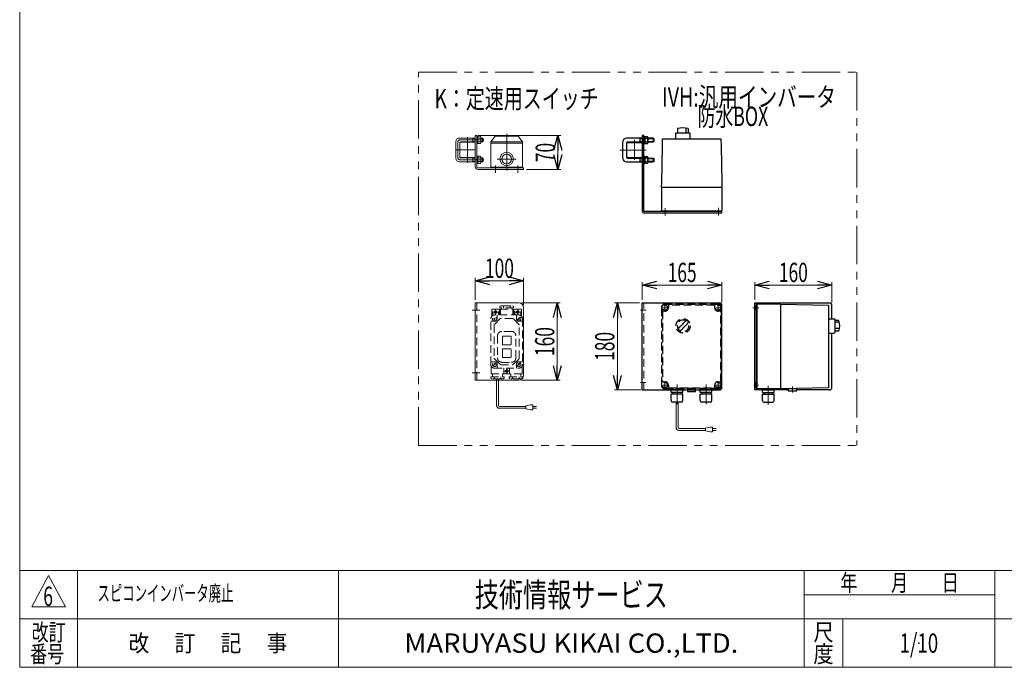
# Model space of a CAD drawing. Units: millimetres. Extents: x -1970 to 1970, y -1352 to 1351.
# Drawn here: x -1970 to 69, y -1329 to 11 of the extents above; entities that cross this region are included whole.
import ezdxf
from ezdxf.enums import TextEntityAlignment as Align

# ---------------------------------------------------------------- set-up
doc = ezdxf.new("R2010")
doc.units = ezdxf.units.MM
doc.header["$LTSCALE"] = 2.5
doc.header["$PDSIZE"] = 1
for name, pattern in [('CENTERX2', [101.6, 63.5, -12.7, 12.7, -12.7]), ('DASHED2', [9.525, 6.35, -3.175]), ('PHANTOM', [63.5, 31.75, -6.35, 6.35, -6.35, 6.35, -6.35])]:
    doc.linetypes.add(name, pattern=pattern)
for name, color, linetype in [('2', 7, 'Continuous'), ('3', 7, 'Continuous'), ('4', 7, 'Continuous'), ('L-4', 7, 'Continuous'), ('Layer0096', 7, 'Continuous'), ('Layer0097', 7, 'Continuous'), ('Layer0098', 7, 'Continuous'), ('Layer0099', 7, 'Continuous'), ('ZUWAKU', 7, 'Continuous')]:
    doc.layers.add(name, color=color, linetype=linetype)
doc.styles.add('dcStyle0', font='ＭＳ Ｐゴシック', dxfattribs={"width": 1.5})
doc.styles.add('dcStyle1', font='txt.shx', dxfattribs={"width": 1.2, "bigfont": 'bigfont'})
doc.dimstyles.new('dc_Rotated', dxfattribs={"dimtxt": 40, "dimasz": 30.000019, "dimexe": 10, "dimexo": 10, "dimgap": 10, "dimtad": 3, "dimdsep": 46, "dimtxsty": 'dcStyle0', "dimblk1": 'OPEN30', "dimblk2": 'OPEN30', "dimsah": 1, "dimcen": 0.09, "dimclrd": 2, "dimclre": 2, "dimclrt": 2, "dimadec": 0, "dimazin": 2, "dimtfac": 1, "dimtdec": 4, "dimtmove": 0, "dimatfit": 3, "dimfxl": 1, "dimarcsym": 1})

# ---------------------------------------------------------------- blocks, each defined once
blk = doc.blocks.new('DC_GROUP_W_FFBC3_S_120_6_50')
at = {"color": 2, "style": 'dcStyle1', "width": 0.617647}
blk.add_text('6', height=40, dxfattribs=at).set_placement((-1921.1, -1201.7), (-1901.1, -1201.7), align=Align.FIT)
blk = doc.blocks.new('DC_GROUP_W_FFBC3_S_120_6_51')
at = {"color": 2, "style": 'dcStyle1', "width": 0.947692}
blk.add_text('スピコンインバータ廃止', height=32, dxfattribs=at).set_placement((-1808.8, -1191.4), (-1527.2, -1191.4), align=Align.FIT)
blk = doc.blocks.new('DC_GROUP_W_FFBC3_S_120_6_52')
at = {"color": 140, "linetype": 'PHANTOM', "lineweight": 13}
for p, q in [((-1144, -869.6), (-1144, -97.5)), ((-1144, -97.5), (-235.8, -97.5))]:
    blk.add_line(p, q, dxfattribs=at)
blk = doc.blocks.new('DC_GROUP_W_FFBC3_S_120_6_53')
at = {"color": 3, "linetype": 'CENTERX2', "lineweight": 13}
for p, q in [((-1030.3, -237.5), (-1026.3, -237.5)), ((-1030.9, -278.5), (-1028.2, -278.5))]:
    blk.add_line(p, q, dxfattribs=at)
at = {"color": 3, "linetype": 'Continuous', "lineweight": 13}
for p, q in [((-1023.3, -228.5), (-1026.3, -228.5)), ((-1026.3, -228.5), (-1026.3, -293.5)), ((-1023.3, -293.5), (-1023.3, -228.5)), ((-926.3, -295.5), (-1021.3, -295.5)), ((-926.3, -298.5), (-1021.3, -298.5)), ((-926.3, -295.5), (-926.3, -298.5))]:
    blk.add_line(p, q, dxfattribs=at)
for radius in [5, 2]:
    blk.add_arc((-1021.3, -293.5), radius, 180, 270, dxfattribs=at)
blk = doc.blocks.new('DC_GROUP_W_FFBC3_S_120_6_54')
at = {"color": 3, "linetype": 'CENTERX2', "lineweight": 13}
for p, q in [((-1032.6, -589.7), (-1016.6, -589.7)), ((-1032.6, -719.7), (-1016.6, -719.7))]:
    blk.add_line(p, q, dxfattribs=at)
at = {"color": 3, "linetype": 'Continuous', "lineweight": 13}
for p, q in [((-1026.3, -574.7), (-1026.3, -734.7)), ((-936.3, -574.7), (-1026.3, -574.7)), ((-926.3, -584.7), (-926.3, -724.7)), ((-1026.3, -734.7), (-936.3, -734.7))]:
    blk.add_line(p, q, dxfattribs=at)
at = {"color": 4, "linetype": 'DASHED2', "lineweight": 13}
blk.add_line((-1023.3, -574.7), (-1023.3, -734.7), dxfattribs=at)
at = {"color": 3, "linetype": 'Continuous', "lineweight": 13}
for centre, start, end in [((-936.3, -584.7), 0, 90), ((-936.3, -724.7), 270, 0)]:
    blk.add_arc(centre, 10, start, end, dxfattribs=at)
blk = doc.blocks.new('DC_GROUP_W_FFBC3_S_120_6_61')
at = {"color": 2, "style": 'dcStyle0', "width": 0.782467}
blk.add_text('K：定速用スイッチ', height=40, dxfattribs=at).set_placement((-1110.7, -172), (-770.7, -172), align=Align.FIT)
blk = doc.blocks.new('DC_GROUP_W_FFBC3_S_120_6_69')
at = {"color": 2, "style": 'dcStyle0'}
for s, width, p, p2 in [('IVH:汎用インバータ', 0.760557, (-639.5, -168.6), (-279.5, -168.6)), ('\u3000\u3000防水BOX', 0.716904, (-639.5, -208.6), (-419.5, -208.6))]:
    blk.add_text(s, height=40, dxfattribs=dict(at, width=width)).set_placement(p, p2, align=Align.FIT)
blk = doc.blocks.new('_Open30')
at = {"color": 0, "linetype": 'ByBlock', "lineweight": -2}
for p, q in [((-1, 0.267949), (0, 0)), ((0, 0), (-1, -0.267949)), ((0, 0), (-1, 0))]:
    blk.add_line(p, q, dxfattribs=at)
blk = doc.blocks.new('*D88')
at = {"color": 2, "linetype": 'Continuous', "lineweight": 13}
for p, q in [((-1020.3, -228.5), (-849.3, -228.5)), ((-855.3, -298.5), (-855.3, -228.5)), ((-920.3, -298.5), (-849.3, -298.5))]:
    blk.add_line(p, q, dxfattribs=at)
at = {"color": 2, "xscale": 30.00002807615286, "yscale": 29.99989368223643}
for p, rotation in [((-855.3, -228.5), 90), ((-855.3, -298.5), 270)]:
    blk.add_blockref('_Open30', p, dxfattribs=dict(at, rotation=rotation))
at = {"color": 2, "style": 'dcStyle0', "width": 0.6875}
blk.add_text('70', height=40, rotation=90, dxfattribs=at).set_placement((-861.3, -283.5), (-861.3, -243.5), align=Align.FIT)
blk = doc.blocks.new('*D89')
at = {"color": 2, "linetype": 'Continuous', "lineweight": 13}
for p, q in [((-1026.3, -568.7), (-1026.3, -523)), ((-1026.3, -529), (-926.3, -529)), ((-926.3, -578.7), (-926.3, -523))]:
    blk.add_line(p, q, dxfattribs=at)
at = {"color": 2, "xscale": 30.00002807615286, "yscale": 29.99989368223643}
for p, rotation in [((-1026.3, -529), 180), ((-926.3, -529), 360)]:
    blk.add_blockref('_Open30', p, dxfattribs=dict(at, rotation=rotation))
at = {"color": 2, "style": 'dcStyle0', "width": 0.6875}
blk.add_text('100', height=40, dxfattribs=at).set_placement((-1006.3, -523), (-946.3, -523), align=Align.FIT)
blk = doc.blocks.new('*D90')
at = {"color": 2, "linetype": 'Continuous', "lineweight": 13}
for p, q in [((-930.3, -574.7), (-850.5, -574.7)), ((-856.5, -734.7), (-856.5, -574.7)), ((-930.3, -734.7), (-850.5, -734.7))]:
    blk.add_line(p, q, dxfattribs=at)
at = {"color": 2, "xscale": 30.00002807615286, "yscale": 29.99989368223643}
for p, rotation in [((-856.5, -574.7), 90), ((-856.5, -734.7), 270)]:
    blk.add_blockref('_Open30', p, dxfattribs=dict(at, rotation=rotation))
at = {"color": 2, "style": 'dcStyle0', "width": 0.6875}
blk.add_text('160', height=40, rotation=90, dxfattribs=at).set_placement((-862.5, -684.7), (-862.5, -624.7), align=Align.FIT)
blk = doc.blocks.new('*D91')
at = {"color": 2, "linetype": 'Continuous', "lineweight": 13}
for p, q in [((-680.4, -568.7), (-680.4, -531.7)), ((-680.4, -537.7), (-515.4, -537.7)), ((-515.4, -573.7), (-515.4, -531.7))]:
    blk.add_line(p, q, dxfattribs=at)
at = {"color": 2, "xscale": 30.00002807615286, "yscale": 29.99989368223643}
for p, rotation in [((-680.4, -537.7), 180), ((-515.4, -537.7), 360)]:
    blk.add_blockref('_Open30', p, dxfattribs=dict(at, rotation=rotation))
at = {"color": 2, "style": 'dcStyle0', "width": 0.6875}
blk.add_text('165', height=40, dxfattribs=at).set_placement((-627.9, -531.7), (-567.9, -531.7), align=Align.FIT)
blk = doc.blocks.new('*D92')
at = {"color": 2, "linetype": 'Continuous', "lineweight": 13}
for p, q in [((-686.4, -574.7), (-738.1, -574.7)), ((-732.1, -754.7), (-732.1, -574.7)), ((-683.4, -754.7), (-738.1, -754.7))]:
    blk.add_line(p, q, dxfattribs=at)
at = {"color": 2, "xscale": 30.00002807615286, "yscale": 29.99989368223643}
for p, rotation in [((-732.1, -574.7), 90), ((-732.1, -754.7), 270)]:
    blk.add_blockref('_Open30', p, dxfattribs=dict(at, rotation=rotation))
at = {"color": 2, "style": 'dcStyle0', "width": 0.6875}
blk.add_text('180', height=40, rotation=90, dxfattribs=at).set_placement((-738.1, -694.7), (-738.1, -634.7), align=Align.FIT)
blk = doc.blocks.new('*D93')
at = {"color": 2, "linetype": 'Continuous', "lineweight": 13}
for p, q in [((-447.5, -568.7), (-447.5, -531.7)), ((-447.5, -537.7), (-287.5, -537.7)), ((-287.5, -573.7), (-287.5, -531.7))]:
    blk.add_line(p, q, dxfattribs=at)
at = {"color": 2, "xscale": 30.00002807615286, "yscale": 29.99989368223643}
for p, rotation in [((-447.5, -537.7), 180), ((-287.5, -537.7), 360)]:
    blk.add_blockref('_Open30', p, dxfattribs=dict(at, rotation=rotation))
at = {"color": 2, "style": 'dcStyle0', "width": 0.6875}
blk.add_text('160', height=40, dxfattribs=at).set_placement((-397.5, -531.7), (-337.5, -531.7), align=Align.FIT)
blk = doc.blocks.new('DC_GROUP_W_FFBC3_S_120_6_1')
at = {"layer": 'ZUWAKU', "color": 7, "linetype": 'Continuous', "lineweight": 13}
for p, q in [((-1970, 1351.3), (-1970, -1328.7)), ((-1970, -1328.7), (1970, -1328.7))]:
    blk.add_line(p, q, dxfattribs=at)
at = {"layer": 'ZUWAKU', "color": 4, "linetype": 'Continuous', "lineweight": 13}
for p, q in [((1970, -1128.7), (-1970, -1128.7)), ((-1850, -1128.7), (-1850, -1328.7)), ((-1310, -1128.7), (-1310, -1328.7)), ((-345, -1328.7), (-345, -1128.7)), ((50, -1328.7), (50, -1128.7)), ((-345, -1178.7), (50, -1178.7)), ((-1970, -1228.7), (1970, -1228.7)), ((-265, -1228.7), (-265, -1328.7))]:
    blk.add_line(p, q, dxfattribs=at)
at = {"layer": 'ZUWAKU', "color": 3, "linetype": 'Continuous', "lineweight": 13}
for p, q in [((-1910, -1138.7), (-1945, -1203.7)), ((-1875, -1203.7), (-1910, -1138.7)), ((-1945, -1203.7), (-1875, -1203.7))]:
    blk.add_line(p, q, dxfattribs=at)
at = {"layer": 'ZUWAKU', "color": 2, "style": 'dcStyle1'}
for s, width, p, p2 in [('年\u3000\u3000月\u3000\u3000日', 1.195122, (-270, -1171.2), (-25, -1171.2)), ('改訂', 1.272727, (-1945, -1273.7), (-1875, -1273.7)), ('尺', 1.68, (-326, -1273.7), (-284, -1273.7)), ('改\u3000 訂\u3000 記\u3000 事', 1.06129, (-1744.5, -1296.2), (-1415.5, -1296.2)), ('番号', 1.272727, (-1948.2, -1318.7), (-1878.2, -1318.7)), ('度', 1.68, (-326, -1318.7), (-284, -1318.7))]:
    blk.add_text(s, height=35, dxfattribs=dict(at, width=width)).set_placement(p, p2, align=Align.FIT)
at = {"layer": 'ZUWAKU', "color": 7, "style": 'dcStyle1'}
for s, height, width, p, p2 in [('技術情報サービス', 50, 1.191489, (-1027.5, -1203.7), (-627.5, -1203.7)), ('MARUYASU KIKAI CO.,LTD.', 40, 0.899028, (-1173.4, -1298.7), (-481.6, -1298.7))]:
    blk.add_text(s, height=height, dxfattribs=dict(at, width=width)).set_placement(p, p2, align=Align.FIT)
blk = doc.blocks.new('DC_GROUP_W_FFBC3_S_120_6_2')
at = {"layer": 'ZUWAKU', "color": 2, "linetype": 'Continuous'}
blk.add_point((-107.5, -1278.7), dxfattribs=at)
blk = doc.blocks.new('DC_GROUP_W_FFBC3_S_120_6_55')
at = {"layer": '2', "color": 3, "linetype": 'Continuous', "lineweight": 13}
for p, q in [((-994.3, -241.4), (-985.3, -229.4)), ((-994.3, -241.4), (-928.3, -241.4)), ((-994.3, -293.5), (-994.3, -241.4)), ((-994.3, -244.4), (-928.3, -244.4)), ((-937.3, -229.4), (-985.3, -229.4)), ((-928.3, -241.4), (-937.3, -229.4)), ((-928.3, -293.5), (-928.3, -241.4)), ((-994.3, -293.5), (-928.3, -293.5)), ((-989.3, -295.5), (-989.3, -293.5)), ((-933.3, -295.5), (-989.3, -295.5)), ((-933.3, -293.5), (-933.3, -295.5))]:
    blk.add_line(p, q, dxfattribs=at)
at = {"layer": '2', "color": 3, "linetype": 'CENTERX2', "lineweight": 13}
for p, q in [((-961.3, -300.7), (-961.3, -224.7)), ((-980.8, -277), (-941.8, -277)), ((-984.3, -305.4), (-984.3, -290.4)), ((-938.3, -305.4), (-938.3, -290.4))]:
    blk.add_line(p, q, dxfattribs=at)
at = {"layer": '2', "color": 3, "linetype": 'Continuous', "lineweight": 13}
for radius in [13.9, 10]:
    blk.add_circle((-961.3, -277), radius, dxfattribs=at)
blk = doc.blocks.new('DC_GROUP_W_FFBC3_S_120_6_71')
at = {"layer": '2', "color": 4, "linetype": 'DASHED2', "lineweight": 13}
for p, q in [((-992.3, -588.7), (-992.3, -602.4)), ((-991.3, -587.7), (-977.3, -587.7)), ((-984.3, -588.7), (-984.3, -598.7)), ((-976.3, -588.7), (-976.3, -599.7)), ((-975.2, -581.8), (-973.3, -580.7)), ((-975.2, -581.8), (-975.2, -584.7)), ((-947.4, -584.7), (-975.2, -584.7)), ((-974.3, -599.7), (-974.3, -588.2)), ((-973.8, -587.7), (-948.8, -587.7)), ((-973.3, -580.7), (-949.3, -580.7)), ((-971.8, -584.7), (-971.8, -587.7)), ((-968.2, -581.8), (-968.2, -584.7)), ((-954.4, -581.8), (-954.4, -584.7)), ((-950.8, -587.7), (-950.8, -584.7)), ((-949.3, -580.7), (-947.4, -581.8)), ((-948.3, -588.2), (-948.3, -599.7)), ((-947.4, -584.7), (-947.4, -581.8)), ((-946.3, -599.7), (-946.3, -588.7)), ((-945.3, -587.7), (-931.3, -587.7)), ((-938.3, -588.7), (-938.3, -598.7)), ((-930.3, -602.4), (-930.3, -588.7)), ((-994.3, -701.7), (-994.3, -607.7)), ((-990.3, -593.7), (-990.3, -600.8)), ((-989.3, -593.7), (-979.3, -593.7)), ((-987.7, -606.3), (-984.9, -609.1)), ((-984.9, -606.3), (-987.7, -609.1)), ((-974.9, -607.3), (-986.7, -619.1)), ((-936.3, -599.7), (-986.3, -599.7)), ((-981.3, -599.7), (-981.3, -607.7)), ((-978.3, -593.7), (-978.3, -599.7)), ((-949.2, -606.7), (-973.5, -606.7)), ((-935.9, -619.1), (-947.7, -607.3)), ((-944.3, -599.7), (-944.3, -593.7)), ((-943.3, -593.7), (-933.3, -593.7)), ((-941.3, -607.7), (-941.3, -599.7)), ((-938.8, -610.2), (-933.9, -605.2)), ((-937.7, -606.3), (-934.9, -609.1)), ((-932.3, -600.8), (-932.3, -593.7)), ((-928.3, -607.7), (-928.3, -701.7)), ((-986.3, -612.7), (-994.3, -612.7)), ((-987.3, -620.6), (-987.3, -688.9)), ((-936.3, -612.7), (-928.3, -612.7)), ((-935.3, -688.9), (-935.3, -620.6)), ((-980.3, -642.7), (-980.3, -688.7)), ((-951.3, -633.7), (-971.3, -633.7)), ((-970.3, -644.7), (-970.3, -660.7)), ((-953.3, -643.7), (-969.3, -643.7)), ((-952.3, -660.7), (-952.3, -644.7)), ((-942.3, -688.7), (-942.3, -642.7)), ((-970.3, -670.7), (-970.3, -686.7)), ((-969.3, -661.7), (-953.3, -661.7)), ((-953.3, -669.7), (-969.3, -669.7)), ((-952.3, -686.7), (-952.3, -670.7)), ((-986.7, -690.3), (-974.9, -702.1)), ((-969.3, -687.7), (-953.3, -687.7)), ((-947.7, -702.1), (-935.9, -690.3)), ((-994.3, -696.7), (-986.3, -696.7)), ((-993.3, -705.6), (-993.3, -721.2)), ((-988.8, -704.2), (-983.9, -699.2)), ((-987.7, -700.3), (-984.9, -703.1)), ((-986.3, -709.7), (-936.3, -709.7)), ((-981.3, -701.7), (-981.3, -709.7)), ((-973.5, -702.7), (-949.2, -702.7)), ((-971.3, -697.7), (-951.3, -697.7)), ((-967.3, -721.2), (-967.3, -709.7)), ((-961.3, -710.7), (-961.3, -720.7)), ((-955.3, -709.7), (-955.3, -721.2)), ((-941.3, -709.7), (-941.3, -701.7)), ((-938.8, -704.2), (-933.9, -699.2)), ((-937.7, -700.3), (-934.9, -703.1)), ((-936.3, -696.7), (-928.3, -696.7)), ((-929.3, -721.2), (-929.3, -705.6)), ((-994.2, -727.7), (-994.2, -730.6)), ((-994.2, -727.7), (-966.4, -727.7)), ((-992.3, -731.7), (-994.2, -730.6)), ((-929.8, -721.7), (-992.8, -721.7)), ((-968.3, -731.7), (-992.4, -731.7)), ((-990.8, -721.7), (-990.8, -727.7)), ((-987.2, -730.6), (-987.2, -727.7)), ((-982.3, -734.7), (-982.3, -731.7)), ((-978.3, -734.7), (-978.3, -731.7)), ((-973.4, -730.6), (-973.4, -727.7)), ((-969.8, -727.7), (-969.8, -721.7)), ((-966.4, -730.6), (-968.3, -731.7)), ((-966.4, -727.7), (-966.4, -730.6)), ((-966.3, -715.7), (-956.3, -715.7)), ((-956.2, -727.7), (-956.2, -730.6)), ((-956.2, -727.7), (-928.4, -727.7)), ((-954.3, -731.7), (-956.2, -730.6)), ((-930.3, -731.7), (-954.3, -731.7)), ((-952.8, -721.7), (-952.8, -727.7)), ((-949.2, -727.7), (-949.2, -730.6)), ((-935.4, -727.7), (-935.4, -730.6)), ((-931.8, -727.7), (-931.8, -721.7)), ((-928.4, -729.6), (-930.3, -731.7)), ((-928.4, -729.6), (-928.4, -727.7))]:
    blk.add_line(p, q, dxfattribs=at)
at = {"layer": '2', "color": 150, "linetype": 'Continuous', "lineweight": 13}
for p, q in [((-982.3, -786.8), (-982.3, -734.7)), ((-978.3, -786.8), (-978.3, -734.7)), ((-921.8, -788.8), (-976.3, -788.8)), ((-921.8, -792.8), (-976.3, -792.8)), ((-911.8, -785.8), (-921.8, -787.8)), ((-921.8, -787.8), (-921.8, -793.8)), ((-921.8, -793.8), (-911.8, -795.8)), ((-906.8, -785.8), (-911.8, -785.8)), ((-906.8, -795.8), (-906.8, -785.8)), ((-906.8, -788.8), (-899.3, -788.8)), ((-899.3, -792.8), (-906.8, -792.8)), ((-911.8, -795.8), (-906.8, -795.8))]:
    blk.add_line(p, q, dxfattribs=at)
at = {"layer": '2', "color": 4, "linetype": 'DASHED2', "lineweight": 13}
for centre, radius in [((-984.3, -593.7), 2.5), ((-938.3, -593.7), 2.5), ((-986.3, -607.7), 4.5), ((-936.3, -607.7), 4.5), ((-986.3, -701.7), 4.5), ((-961.3, -715.7), 2.5), ((-936.3, -701.7), 4.5)]:
    blk.add_circle(centre, radius, dxfattribs=at)
for centre, radius, start, end in [((-991.3, -588.7), 1, 90, 180), ((-977.3, -588.7), 1, 0, 90), ((-973.8, -588.2), 0.5, 90, 180), ((-971, -584.7), 4.01, 46.9751, 88.5084), ((-965.5, -584.7), 4.01, 91.4916, 133.0249), ((-957.2, -584.7), 4.02, 46.5959, 88.1292), ((-951.7, -584.7), 4.02, 91.8708, 133.4041), ((-948.8, -588.2), 0.5, 0, 90), ((-945.3, -588.7), 1, 90, 180), ((-931.3, -588.7), 1, 0, 90), ((-986.3, -607.7), 8, 90, 180), ((-991.3, -593.7), 1, 0, 180), ((-986.3, -607.7), 5, 270, 0), ((-977.3, -593.7), 1, 0, 180), ((-973.5, -608.7), 2, 90, 135), ((-949.2, -608.7), 2, 45, 90), ((-945.3, -593.7), 1, 0, 180), ((-936.3, -607.7), 5, 180, 270), ((-936.3, -607.7), 8, 0, 90), ((-931.3, -593.7), 1, 0, 180), ((-985.3, -620.6), 2, 135, 180), ((-937.3, -620.6), 2, 0, 45), ((-971.3, -642.7), 9, 90, 180), ((-969.3, -644.7), 1, 90, 180), ((-953.3, -644.7), 1, 0, 90), ((-951.3, -642.7), 9, 0, 90), ((-969.3, -660.7), 1, 180, 270), ((-969.3, -670.7), 1, 90, 180), ((-953.3, -660.7), 1, 270, 0), ((-953.3, -670.7), 1, 0, 90), ((-985.3, -688.9), 2, 180, 225), ((-971.3, -688.7), 9, 180, 270), ((-969.3, -686.7), 1, 180, 270), ((-953.3, -686.7), 1, 270, 0), ((-951.3, -688.7), 9, 270, 0), ((-937.3, -688.9), 2, 315, 0), ((-986.3, -701.7), 8, 180, 270), ((-986.3, -701.7), 5, 0, 90), ((-973.5, -700.7), 2, 225, 270), ((-949.2, -700.7), 2, 270, 315), ((-936.3, -701.7), 5, 90, 180), ((-936.3, -701.7), 8, 270, 0), ((-992.8, -721.2), 0.5, 180, 270), ((-990, -727.7), 4.02, 271.8708, 313.4041), ((-984.5, -727.7), 4.02, 226.5959, 268.1292), ((-976.2, -727.7), 4.01, 271.4916, 313.0249), ((-970.7, -727.7), 4.01, 226.9751, 268.5084), ((-967.8, -721.2), 0.5, 270, 0), ((-954.8, -721.2), 0.5, 180, 270), ((-952, -727.7), 4.01, 271.4916, 313.0249), ((-946.5, -727.7), 4.01, 226.9751, 268.5084), ((-938.2, -727.7), 4.02, 271.8708, 313.4041), ((-932.7, -727.7), 4.02, 226.5959, 268.1292), ((-929.8, -721.2), 0.5, 270, 0)]:
    blk.add_arc(centre, radius, start, end, dxfattribs=at)
at = {"layer": '2', "color": 150, "linetype": 'Continuous', "lineweight": 13}
for radius in [6, 2]:
    blk.add_arc((-976.3, -786.8), radius, 180, 270, dxfattribs=at)
blk = doc.blocks.new('DC_GROUP_W_FFBC3_S_120_6_57')
at = {"layer": '4', "color": 3, "linetype": 'Continuous', "lineweight": 13}
for p, q in [((-1023.3, -245.2), (-1023.3, -229.8)), ((-1023.3, -229.8), (-1021.3, -229.8)), ((-1021.3, -237), (-1023.3, -237.5)), ((-1021.3, -237.5), (-1023.3, -238)), ((-1021.3, -245.2), (-1021.3, -229.8)), ((-1021.3, -230), (-1015.6, -230)), ((-1015.6, -233.7), (-1021.3, -233.7)), ((-1021.3, -241.3), (-1015.6, -241.3)), ((-1014.8, -231.9), (-1014.8, -243.1)), ((-1021.3, -245.2), (-1023.3, -245.2)), ((-1021.3, -245), (-1015.6, -245))]:
    blk.add_line(p, q, dxfattribs=at)
for centre, radius, start, end in [((-1017.6, -231.9), 2.79, 317.7545, 42.2455), ((-1024.9, -237.5), 10.1, 338.1345, 21.8655), ((-1017.6, -243.1), 2.79, 317.7545, 42.2455)]:
    blk.add_arc(centre, radius, start, end, dxfattribs=at)
blk = doc.blocks.new('DC_GROUP_W_FFBC3_S_120_6_58')
at = {"layer": '4', "color": 3, "linetype": 'Continuous', "lineweight": 13}
for p, q in [((-1023.3, -286.2), (-1023.3, -270.8)), ((-1023.3, -270.8), (-1021.3, -270.8)), ((-1021.3, -278), (-1023.3, -278.5)), ((-1021.3, -278.5), (-1023.3, -279)), ((-1021.3, -286.2), (-1021.3, -270.8)), ((-1021.3, -271), (-1015.6, -271)), ((-1015.6, -274.7), (-1021.3, -274.7)), ((-1021.3, -282.3), (-1015.6, -282.3)), ((-1014.8, -272.9), (-1014.8, -284.1)), ((-1021.3, -286.2), (-1023.3, -286.2)), ((-1021.3, -286), (-1015.6, -286))]:
    blk.add_line(p, q, dxfattribs=at)
for centre, radius, start, end in [((-1017.6, -272.9), 2.79, 317.7545, 42.2455), ((-1024.9, -278.5), 10.1, 338.1345, 21.8655), ((-1017.6, -284.1), 2.79, 317.7545, 42.2455)]:
    blk.add_arc(centre, radius, start, end, dxfattribs=at)
blk = doc.blocks.new('DC_GROUP_W_FFBC3_S_120_6_56')
at = {"layer": '4', "color": 3, "linetype": 'Continuous', "lineweight": 13}
for p, q in [((-1066.3, -275.5), (-1066.3, -240.5)), ((-1026.3, -233.5), (-1059.3, -233.5)), ((-1058.3, -273.5), (-1058.3, -242.5)), ((-1026.3, -241.5), (-1057.3, -241.5)), ((-1032.3, -233.5), (-1031.2, -234.2)), ((-1031.2, -240.8), (-1032.3, -241.5)), ((-1031.2, -233.5), (-1031.2, -241.5)), ((-1031.2, -234.2), (-1026.3, -234.2)), ((-1026.3, -240.8), (-1031.2, -240.8)), ((-1011.5, -233.5), (-1014.8, -233.5)), ((-1014.8, -234.2), (-1010.9, -234.2)), ((-1010.9, -240.8), (-1014.8, -240.8)), ((-1011.5, -241.5), (-1014.8, -241.5)), ((-1011.5, -233.5), (-1010.3, -234.7)), ((-1011.5, -233.5), (-1011.5, -241.5)), ((-1010.3, -240.3), (-1011.5, -241.5)), ((-1010.3, -234.7), (-1010.3, -240.3)), ((-1059.3, -282.5), (-1026.3, -282.5)), ((-1057.3, -274.5), (-1026.3, -274.5)), ((-1032.3, -274.5), (-1031.2, -275.2)), ((-1031.2, -281.8), (-1032.3, -282.5)), ((-1031.2, -274.5), (-1031.2, -282.5)), ((-1031.2, -275.2), (-1026.3, -275.2)), ((-1026.3, -281.8), (-1031.2, -281.8)), ((-1014.8, -274.5), (-1011.5, -274.5)), ((-1014.8, -275.2), (-1010.9, -275.2)), ((-1010.9, -281.8), (-1014.8, -281.8)), ((-1014.8, -282.5), (-1011.5, -282.5)), ((-1011.5, -274.5), (-1010.3, -275.7)), ((-1011.5, -274.5), (-1011.5, -282.5)), ((-1010.3, -281.3), (-1011.5, -282.5)), ((-1010.3, -275.7), (-1010.3, -281.3))]:
    blk.add_line(p, q, dxfattribs=at)
at = {"layer": '4', "color": 3, "linetype": 'CENTERX2', "lineweight": 13}
for p, q in [((-1062.3, -241.5), (-1062.3, -274.5)), ((-1008.9, -237.5), (-1058.3, -237.5)), ((-1058.3, -278.5), (-1008.7, -278.5))]:
    blk.add_line(p, q, dxfattribs=at)
at = {"layer": '4', "color": 3, "linetype": 'Continuous', "lineweight": 13}
for centre, radius, start, end in [((-1059.3, -240.5), 7, 90, 180), ((-1057.3, -242.5), 1, 90, 180), ((-1059.3, -275.5), 7, 180, 270), ((-1057.3, -273.5), 1, 180, 270)]:
    blk.add_arc(centre, radius, start, end, dxfattribs=at)
at = {"layer": '4', "color": 3, "linetype": 'CENTERX2', "lineweight": 13}
for centre, start, end in [((-1058.3, -241.5), 90, 180), ((-1058.3, -274.5), 180, 270)]:
    blk.add_arc(centre, 4, start, end, dxfattribs=at)
at = {"layer": '4', "linetype": 'Continuous'}
for name in ['DC_GROUP_W_FFBC3_S_120_6_57', 'DC_GROUP_W_FFBC3_S_120_6_58']:
    blk.add_blockref(name, (0, 0), dxfattribs=at)
blk = doc.blocks.new('DC_GROUP_W_FFBC3_S_120_6_60')
at = {"layer": '3', "color": 3, "linetype": 'Continuous', "lineweight": 13}
for p, q in [((-1058.3, -273.5), (-1058.3, -242.5)), ((-1057.8, -242), (-1026.8, -242)), ((-1026.3, -273.5), (-1026.3, -242.5)), ((-1026.8, -274), (-1057.8, -274))]:
    blk.add_line(p, q, dxfattribs=at)
for centre, start, end in [((-1057.8, -242.5), 90, 180), ((-1026.8, -242.5), 0, 90), ((-1057.8, -273.5), 180, 270), ((-1026.8, -273.5), 270, 0)]:
    blk.add_arc(centre, 0.5, start, end, dxfattribs=at)
blk = doc.blocks.new('DC_GROUP_W_FFBC3_S_120_6_59')
at = {"layer": '3', "color": 3, "linetype": 'CENTERX2', "lineweight": 13}
for p, q in [((-1042.3, -231.6), (-1042.3, -285)), ((-1065, -258), (-1026.5, -258))]:
    blk.add_line(p, q, dxfattribs=at)
at = {"layer": '3', "linetype": 'Continuous'}
blk.add_blockref('DC_GROUP_W_FFBC3_S_120_6_60', (0, 0), dxfattribs=at)
blk = doc.blocks.new('DC_GROUP_W_FFBC3_S_120_6_62')
at = {"layer": 'Layer0096', "color": 3, "linetype": 'Continuous', "lineweight": 25}
for p, q in [((-680.4, -228.5), (-680.4, -384.5)), ((-677.4, -228.5), (-680.4, -228.5)), ((-677.4, -384.5), (-677.4, -228.5)), ((-515.4, -385.5), (-676.4, -385.5)), ((-515.4, -388.5), (-515.4, -385.5)), ((-676.4, -388.5), (-515.4, -388.5))]:
    blk.add_line(p, q, dxfattribs=at)
for radius in [4, 1]:
    blk.add_arc((-676.4, -384.5), radius, 180, 270, dxfattribs=at)
blk = doc.blocks.new('DC_GROUP_W_FFBC3_S_120_6_63')
at = {"layer": 'Layer0096', "color": 3, "linetype": 'CENTERX2', "lineweight": 13}
for p, q in [((-673.3, -589.7), (-684.3, -589.7)), ((-673.3, -739.7), (-684.3, -739.7))]:
    blk.add_line(p, q, dxfattribs=at)
at = {"layer": 'Layer0096', "color": 3, "linetype": 'Continuous', "lineweight": 25}
for p, q in [((-680.4, -754.7), (-680.4, -574.7)), ((-680.4, -574.7), (-520.4, -574.7)), ((-515.4, -749.7), (-515.4, -579.7)), ((-680.4, -754.7), (-520.4, -754.7))]:
    blk.add_line(p, q, dxfattribs=at)
at = {"layer": 'Layer0096', "color": 4, "linetype": 'DASHED2', "lineweight": 13}
blk.add_line((-677.4, -754.7), (-677.4, -574.7), dxfattribs=at)
at = {"layer": 'Layer0096', "color": 3, "linetype": 'Continuous', "lineweight": 25}
for centre, start, end in [((-520.4, -579.7), 0, 90), ((-520.4, -749.7), 270, 0)]:
    blk.add_arc(centre, 5, start, end, dxfattribs=at)
blk = doc.blocks.new('DC_GROUP_W_FFBC3_S_120_6_64')
at = {"layer": 'Layer0096', "color": 3, "linetype": 'CENTERX2', "lineweight": 13}
for p, q in [((-438.9, -584.7), (-451.6, -584.7)), ((-439.9, -744.7), (-449.3, -744.7))]:
    blk.add_line(p, q, dxfattribs=at)
at = {"layer": 'Layer0096', "color": 3, "linetype": 'Continuous', "lineweight": 25}
for p, q in [((-447.5, -574.7), (-292.5, -574.7)), ((-447.5, -754.7), (-447.5, -574.7)), ((-444.5, -574.7), (-444.5, -754.7)), ((-287.5, -607.5), (-287.5, -579.7)), ((-287.5, -749.7), (-287.5, -637)), ((-431.4, -754.7), (-447.5, -754.7)), ((-378, -754.7), (-407.6, -754.7)), ((-292.5, -754.7), (-361, -754.7))]:
    blk.add_line(p, q, dxfattribs=at)
for centre, start, end in [((-292.5, -579.7), 0, 90), ((-292.5, -749.7), 270, 0)]:
    blk.add_arc(centre, 5, start, end, dxfattribs=at)
blk = doc.blocks.new('DC_GROUP_W_FFBC3_S_120_6_65')
at = {"layer": 'Layer0097', "color": 3, "linetype": 'Continuous', "lineweight": 25}
for p, q in [((-611.1, -223.5), (-610.1, -222.5)), ((-611.1, -235.5), (-611.1, -223.5)), ((-610.1, -222.5), (-582.6, -222.5)), ((-607.2, -214), (-607.2, -222.5)), ((-590.5, -212.9), (-590.5, -222.5)), ((-585.5, -214), (-585.5, -222.5)), ((-582.6, -222.5), (-581.6, -223.5)), ((-581.6, -235.5), (-581.6, -223.5)), ((-638.7, -250.5), (-638.4, -235.5)), ((-638.4, -235.5), (-517.4, -235.5)), ((-517.4, -235.5), (-517.1, -250.5)), ((-640.2, -325.5), (-638.7, -250.5)), ((-517.1, -250.5), (-515.6, -325.5)), ((-640.4, -335.5), (-640.2, -325.5)), ((-515.6, -325.5), (-515.4, -335.5)), ((-640.4, -335.5), (-640.4, -383.5)), ((-640.4, -335.5), (-515.4, -335.5)), ((-515.4, -335.5), (-515.4, -383.5)), ((-639.4, -384.5), (-516.4, -384.5)), ((-637.9, -385.5), (-637.9, -384.5)), ((-627.9, -384.5), (-627.9, -385.5)), ((-527.9, -385.5), (-527.9, -384.5)), ((-517.9, -384.5), (-517.9, -385.5))]:
    blk.add_line(p, q, dxfattribs=at)
at = {"layer": 'Layer0097', "color": 3, "linetype": 'CENTERX2', "lineweight": 13}
for p, q in [((-632.9, -379), (-632.9, -393.8)), ((-522.9, -377.7), (-522.9, -393.8))]:
    blk.add_line(p, q, dxfattribs=at)
at = {"layer": 'Layer0097', "color": 3, "linetype": 'Continuous', "lineweight": 25}
for centre, radius, start, end in [((-596.4, -252.3), 39.8, 74.2256, 105.7744), ((-639.4, -383.5), 1, 180, 270), ((-516.4, -383.5), 1, 270, 0)]:
    blk.add_arc(centre, radius, start, end, dxfattribs=at)
blk = doc.blocks.new('DC_GROUP_W_FFBC3_S_120_6_66')
at = {"layer": 'Layer0097', "color": 3, "linetype": 'Continuous', "lineweight": 25}
for p, q in [((-444.5, -579.7), (-443.5, -579.7)), ((-444.5, -589.7), (-444.5, -579.7)), ((-443.5, -589.7), (-444.5, -589.7)), ((-443.5, -578.2), (-443.5, -751.2)), ((-394.5, -577.2), (-442.5, -577.2)), ((-394.5, -577.2), (-394.5, -752.2)), ((-394.5, -577.2), (-294.5, -579.2)), ((-294.5, -579.2), (-294.5, -750.2)), ((-294.5, -607.5), (-282.5, -607.5)), ((-282.5, -607.5), (-281.5, -608.5)), ((-281.5, -608.5), (-281.5, -636)), ((-273, -611.4), (-281.5, -611.4)), ((-273, -627.7), (-281.5, -627.7)), ((-273, -614.3), (-280.6, -614.3)), ((-294.5, -637), (-282.5, -637)), ((-281.5, -636), (-282.5, -637)), ((-273, -633.1), (-281.5, -633.1)), ((-444.5, -749.7), (-444.5, -739.7)), ((-444.5, -739.7), (-443.5, -739.7)), ((-443.5, -749.7), (-444.5, -749.7)), ((-394.5, -752.2), (-442.5, -752.2)), ((-431.4, -754.4), (-407.6, -754.4)), ((-431.4, -759.8), (-431.4, -754.4)), ((-429.5, -753.1), (-429.5, -753.2)), ((-410.3, -754.1), (-428.6, -754.1)), ((-428.1, -754.1), (-428.5, -754.4)), ((-410.8, -754.1), (-410.4, -754.4)), ((-409.4, -753.1), (-409.4, -753.2)), ((-407.6, -759.8), (-407.6, -754.4)), ((-294.5, -750.2), (-394.5, -752.2)), ((-378, -752), (-361, -752)), ((-378, -757), (-378, -752)), ((-361, -752), (-361, -757)), ((-431.6, -763.8), (-407.4, -763.8)), ((-431.6, -777), (-431.6, -763.8)), ((-431.4, -759.8), (-407.6, -759.8)), ((-428.5, -759.8), (-428.5, -763.8)), ((-410.5, -759.8), (-410.5, -763.8)), ((-407.4, -777), (-407.4, -763.8)), ((-377, -757.5), (-377.3, -757.4)), ((-362, -757.5), (-377, -757.5)), ((-362, -757.5), (-361.7, -757.4)), ((-428.6, -780), (-410.4, -780)), ((-427.4, -780.4), (-427.4, -780)), ((-427.4, -780.4), (-411.6, -780.4)), ((-411.6, -780.4), (-411.6, -780))]:
    blk.add_line(p, q, dxfattribs=at)
at = {"layer": 'Layer0097', "color": 3, "linetype": 'CENTERX2', "lineweight": 13}
for p, q in [((-419.5, -746.3), (-419.5, -785.5)), ((-369.5, -747.4), (-369.5, -760))]:
    blk.add_line(p, q, dxfattribs=at)
at = {"layer": 'Layer0097', "color": 3, "linetype": 'Continuous', "lineweight": 25}
for centre, radius, start, end in [((-442.5, -578.2), 1, 90, 180), ((-311.3, -622.2), 39.8, 344.2256, 15.7744), ((-442.5, -751.2), 1, 180, 270), ((-428.6, -753.1), 0.9, 90, 180), ((-428.6, -753.2), 0.9, 180, 270), ((-410.3, -753.1), 0.9, 360, 90), ((-410.3, -753.2), 0.9, 270, 360), ((-376.7, -755.8), 1.74, 225.4782, 252.2327), ((-362.2, -755.8), 1.74, 287.7673, 314.5218), ((-428.6, -777), 3, 180, 270), ((-410.4, -777), 3, 270, 360)]:
    blk.add_arc(centre, radius, start, end, dxfattribs=at)
blk = doc.blocks.new('DC_GROUP_W_FFBC3_S_120_6_70')
at = {"layer": 'Layer0097', "color": 4, "linetype": 'DASHED2', "lineweight": 25}
for p, q in [((-640.9, -584.7), (-640.9, -744.7)), ((-639.9, -744.7), (-639.9, -584.7)), ((-523.4, -577.2), (-633.4, -577.2)), ((-523.4, -578.2), (-633.4, -578.2)), ((-626.4, -580.2), (-626.4, -584.7)), ((-531.4, -579.2), (-625.4, -579.2)), ((-530.4, -584.7), (-530.4, -580.2)), ((-516.9, -584.7), (-516.9, -744.7)), ((-515.9, -744.7), (-515.9, -584.7)), ((-638.9, -592.7), (-638.9, -736.7)), ((-633.4, -591.7), (-637.9, -591.7)), ((-518.9, -591.7), (-523.4, -591.7)), ((-517.9, -736.7), (-517.9, -592.7)), ((-637.9, -737.7), (-633.4, -737.7)), ((-633.4, -751.2), (-523.4, -751.2)), ((-633.4, -752.2), (-523.4, -752.2)), ((-626.4, -744.7), (-626.4, -749.2)), ((-625.4, -750.2), (-531.4, -750.2)), ((-596.5, -754.4), (-620.3, -754.4)), ((-618.4, -753.1), (-618.4, -753.2)), ((-617.5, -754.1), (-599.2, -754.1)), ((-617.1, -754.1), (-617.4, -754.4)), ((-599.7, -754.1), (-599.4, -754.4)), ((-598.3, -753.1), (-598.3, -753.2)), ((-569.9, -752.5), (-586.9, -752.5)), ((-536.5, -754.4), (-560.3, -754.4)), ((-558.4, -753.1), (-558.4, -753.2)), ((-557.5, -754.1), (-539.2, -754.1)), ((-557.1, -754.1), (-557.4, -754.4)), ((-539.7, -754.1), (-539.4, -754.4)), ((-538.3, -753.1), (-538.3, -753.2)), ((-530.4, -749.2), (-530.4, -744.7)), ((-523.4, -737.7), (-518.9, -737.7))]:
    blk.add_line(p, q, dxfattribs=at)
at = {"layer": 'Layer0097', "color": 4, "linetype": 'DASHED2', "lineweight": 13}
for p, q in [((-637.1, -584.7), (-629.6, -584.7)), ((-633.4, -588.5), (-633.4, -581)), ((-527.1, -584.7), (-519.6, -584.7)), ((-523.4, -588.5), (-523.4, -581)), ((-637.1, -744.7), (-629.6, -744.7)), ((-633.4, -748.5), (-633.4, -741)), ((-527.1, -744.7), (-519.6, -744.7)), ((-523.4, -748.5), (-523.4, -741))]:
    blk.add_line(p, q, dxfattribs=at)
at = {"layer": 'Layer0097', "color": 3, "linetype": 'Continuous', "lineweight": 25}
for p, q in [((-620.3, -759.8), (-620.3, -754.4)), ((-596.5, -759.8), (-596.5, -754.4)), ((-586.9, -752.5), (-586.9, -757.5)), ((-569.9, -757.5), (-569.9, -752.5)), ((-560.3, -759.8), (-560.3, -754.4)), ((-536.5, -759.8), (-536.5, -754.4)), ((-596.3, -763.8), (-620.5, -763.8)), ((-620.5, -777), (-620.5, -763.8)), ((-596.5, -759.8), (-620.3, -759.8)), ((-617.4, -759.8), (-617.4, -763.8)), ((-599.4, -759.8), (-599.4, -763.8)), ((-596.3, -777), (-596.3, -763.8)), ((-585.9, -758), (-586.2, -757.9)), ((-585.9, -758), (-570.9, -758)), ((-570.9, -758), (-570.6, -757.9)), ((-536.3, -763.8), (-560.5, -763.8)), ((-560.5, -777), (-560.5, -763.8)), ((-536.5, -759.8), (-560.3, -759.8)), ((-557.4, -759.8), (-557.4, -763.8)), ((-539.4, -759.8), (-539.4, -763.8)), ((-536.3, -777), (-536.3, -763.8)), ((-599.3, -780), (-617.5, -780)), ((-616.3, -780.4), (-616.3, -780)), ((-600.5, -780.4), (-616.3, -780.4)), ((-600.5, -780.4), (-600.5, -780)), ((-539.3, -780), (-557.5, -780)), ((-556.3, -780.4), (-556.3, -780)), ((-540.5, -780.4), (-556.3, -780.4)), ((-540.5, -780.4), (-540.5, -780))]:
    blk.add_line(p, q, dxfattribs=at)
at = {"layer": 'Layer0097', "color": 3, "linetype": 'CENTERX2', "lineweight": 13}
for p, q in [((-608.4, -743.9), (-608.4, -784.1)), ((-548.4, -743.9), (-548.4, -784.1))]:
    blk.add_line(p, q, dxfattribs=at)
at = {"layer": 'Layer0097', "color": 150, "linetype": 'Continuous', "lineweight": 13}
for p, q in [((-610.4, -832.6), (-610.4, -780.4)), ((-606.4, -832.6), (-606.4, -780.4)), ((-549.8, -834.6), (-604.4, -834.6)), ((-539.8, -831.6), (-549.8, -833.6)), ((-549.8, -833.6), (-549.8, -839.6)), ((-534.8, -831.6), (-539.8, -831.6)), ((-534.8, -841.6), (-534.8, -831.6)), ((-534.8, -834.6), (-527.3, -834.6)), ((-549.8, -838.6), (-604.4, -838.6)), ((-549.8, -839.6), (-539.8, -841.6)), ((-539.8, -841.6), (-534.8, -841.6)), ((-527.3, -838.6), (-534.8, -838.6))]:
    blk.add_line(p, q, dxfattribs=at)
at = {"layer": 'Layer0097', "color": 4, "linetype": 'DASHED2', "lineweight": 25}
for centre, radius in [((-633.4, -584.7), 5.5), ((-523.4, -584.7), 5.5), ((-595.9, -622.2), 14.9), ((-633.4, -744.7), 5.5), ((-523.4, -744.7), 5.5)]:
    blk.add_circle(centre, radius, dxfattribs=at)
for centre, radius, start, end in [((-633.4, -584.7), 7.5, 90, 180), ((-633.4, -584.7), 6.5, 90, 180), ((-633.4, -584.7), 7, 270, 0), ((-625.4, -580.2), 1, 90, 180), ((-531.4, -580.2), 1, 0, 90), ((-523.4, -584.7), 7, 180, 270), ((-523.4, -584.7), 7.5, 0, 90), ((-523.4, -584.7), 6.5, 0, 90), ((-637.9, -592.7), 1, 90, 180), ((-595.9, -622.2), 12, 58.76, 31.24), ((-545.5, -672.6), 75, 124.415, 130.178), ((-595.9, -622.2), 14, 34.758, 55.242), ((-518.9, -592.7), 1, 0, 90), ((-545.5, -672.6), 75, 139.822, 143.941), ((-626.3, -591.8), 40, 305.9312, 324.0687), ((-646.3, -571.9), 75, 306.0595, 310.1778), ((-565.5, -652.6), 40, 125.931, 144.069), ((-646.3, -571.9), 75, 319.8222, 325.5849), ((-633.4, -744.7), 7.5, 180, 270), ((-633.4, -744.7), 6.5, 180, 270), ((-637.9, -736.7), 1, 180, 270), ((-633.4, -744.7), 7, 0, 90), ((-625.4, -749.2), 1, 180, 270), ((-617.5, -753.1), 0.9, 90, 180), ((-617.5, -753.2), 0.9, 180, 270), ((-599.2, -753.1), 0.9, 0, 90), ((-599.2, -753.2), 0.9, 270, 0), ((-557.5, -753.1), 0.9, 90, 180), ((-557.5, -753.2), 0.9, 180, 270), ((-539.2, -753.1), 0.9, 0, 90), ((-539.2, -753.2), 0.9, 270, 0), ((-531.4, -749.2), 1, 270, 0), ((-523.4, -744.7), 7, 90, 180), ((-523.4, -744.7), 6.5, 270, 0), ((-523.4, -744.7), 7.5, 270, 0), ((-518.9, -736.7), 1, 270, 0)]:
    blk.add_arc(centre, radius, start, end, dxfattribs=at)
at = {"layer": 'Layer0097', "color": 3, "linetype": 'Continuous', "lineweight": 25}
for centre, radius, start, end in [((-585.7, -756.3), 1.74, 225.4782, 252.2327), ((-571.1, -756.3), 1.74, 287.7673, 314.5218), ((-617.5, -777), 3, 180, 270), ((-599.3, -777), 3, 270, 0), ((-557.5, -777), 3, 180, 270), ((-539.3, -777), 3, 270, 0)]:
    blk.add_arc(centre, radius, start, end, dxfattribs=at)
at = {"layer": 'Layer0097', "color": 150, "linetype": 'Continuous', "lineweight": 13}
for radius in [6, 2]:
    blk.add_arc((-604.4, -832.6), radius, 180, 270, dxfattribs=at)
blk = doc.blocks.new('DC_GROUP_W_FFBC3_S_120_6_67')
at = {"layer": 'Layer0099', "color": 3, "linetype": 'Continuous', "lineweight": 25}
for p, q in [((-709.9, -242.5), (-682.9, -242.5)), ((-712.4, -272), (-712.4, -245)), ((-682.9, -274.5), (-709.9, -274.5))]:
    blk.add_line(p, q, dxfattribs=at)
at = {"layer": 'Layer0099', "color": 3, "linetype": 'CENTERX2', "lineweight": 13}
for p, q in [((-696.4, -237.5), (-696.4, -279)), ((-726.8, -258.5), (-672.3, -258.5))]:
    blk.add_line(p, q, dxfattribs=at)
at = {"layer": 'Layer0099', "color": 3, "linetype": 'Continuous', "lineweight": 25}
for centre, start, end in [((-709.9, -245), 90, 180), ((-682.9, -245), 0, 90), ((-709.9, -272), 180, 270), ((-682.9, -272), 270, 0)]:
    blk.add_arc(centre, 2.5, start, end, dxfattribs=at)
blk = doc.blocks.new('DC_GROUP_W_FFBC3_S_120_6_68')
at = {"layer": 'Layer0098', "color": 3, "linetype": 'Continuous', "lineweight": 25}
for p, q in [((-720.4, -276), (-720.4, -241)), ((-680.4, -234), (-713.4, -234)), ((-712.4, -274), (-712.4, -243)), ((-680.4, -242), (-711.4, -242)), ((-686.4, -234), (-685.2, -234.7)), ((-685.2, -241.4), (-686.4, -242)), ((-685.2, -234), (-685.2, -242)), ((-685.2, -234.7), (-680.4, -234.7)), ((-680.4, -241.4), (-685.2, -241.4)), ((-677.4, -230.3), (-675.4, -230.3)), ((-675.4, -230.3), (-675.4, -245.7)), ((-675.4, -230.5), (-669.5, -230.5)), ((-669.5, -234.3), (-675.4, -234.3)), ((-669.5, -241.8), (-675.4, -241.8)), ((-668.9, -232.4), (-668.9, -243.7)), ((-657.6, -234), (-668.9, -234)), ((-668.9, -234.7), (-656.9, -234.7)), ((-656.9, -241.4), (-668.9, -241.4)), ((-657.6, -242), (-668.9, -242)), ((-657.6, -234), (-656.4, -235.2)), ((-657.6, -234), (-657.6, -242)), ((-656.4, -240.8), (-657.6, -242)), ((-656.4, -235.2), (-656.4, -240.8)), ((-675.4, -245.7), (-677.4, -245.7)), ((-669.5, -245.5), (-675.4, -245.5)), ((-713.4, -283), (-680.4, -283)), ((-711.4, -275), (-680.4, -275)), ((-686.4, -275), (-685.2, -275.7)), ((-685.2, -282.4), (-686.4, -283)), ((-685.2, -275), (-685.2, -283)), ((-685.2, -275.7), (-680.4, -275.7)), ((-680.4, -282.4), (-685.2, -282.4)), ((-677.4, -271.3), (-675.4, -271.3)), ((-675.4, -271.3), (-675.4, -286.7)), ((-675.4, -271.5), (-669.5, -271.5)), ((-669.5, -275.3), (-675.4, -275.3)), ((-669.5, -282.8), (-675.4, -282.8)), ((-668.9, -273.4), (-668.9, -284.7)), ((-668.9, -275), (-657.6, -275)), ((-668.9, -275.7), (-656.9, -275.7)), ((-656.9, -282.4), (-668.9, -282.4)), ((-668.9, -283), (-657.6, -283)), ((-657.6, -275), (-656.4, -276.2)), ((-657.6, -275), (-657.6, -283)), ((-656.4, -281.8), (-657.6, -283)), ((-656.4, -276.2), (-656.4, -281.8)), ((-675.4, -286.7), (-677.4, -286.7)), ((-669.5, -286.5), (-675.4, -286.5))]:
    blk.add_line(p, q, dxfattribs=at)
for centre, radius, start, end in [((-713.4, -241), 7, 90, 180), ((-711.4, -243), 1, 90, 180), ((-672.2, -232.4), 3.32, 325.6158, 34.3842), ((-681.3, -238), 12.4, 342.412, 17.588), ((-672.2, -243.7), 3.32, 325.6158, 34.3842), ((-713.4, -276), 7, 180, 270), ((-711.4, -274), 1, 180, 270), ((-672.2, -273.4), 3.32, 325.6158, 34.3842), ((-681.3, -279), 12.4, 342.412, 17.588), ((-672.2, -284.7), 3.32, 325.6158, 34.3842)]:
    blk.add_arc(centre, radius, start, end, dxfattribs=at)

msp = doc.modelspace()

# ---------------------------------------------------------------- linework, layer by layer
at = {"color": 140, "linetype": 'PHANTOM', "lineweight": 13}
msp.add_line((-1143.9765, -869.6196), (-235.7623, -869.6196), dxfattribs=at)
at = {"layer": 'L-4', "color": 140, "linetype": 'PHANTOM', "lineweight": 13}
msp.add_line((-235.7623, -97.4573), (-235.7623, -869.6196), dxfattribs=at)

# ---------------------------------------------------------------- block references
at = {"linetype": 'Continuous'}
for name in ['DC_GROUP_W_FFBC3_S_120_6_52', 'DC_GROUP_W_FFBC3_S_120_6_61', 'DC_GROUP_W_FFBC3_S_120_6_69', 'DC_GROUP_W_FFBC3_S_120_6_53', 'DC_GROUP_W_FFBC3_S_120_6_54', 'DC_GROUP_W_FFBC3_S_120_6_50', 'DC_GROUP_W_FFBC3_S_120_6_51']:
    msp.add_blockref(name, (0, 0), dxfattribs=at)
at = {"layer": '2', "linetype": 'Continuous'}
for name in ['DC_GROUP_W_FFBC3_S_120_6_55', 'DC_GROUP_W_FFBC3_S_120_6_71']:
    msp.add_blockref(name, (0, 0), dxfattribs=at)
at = {"layer": '3', "linetype": 'Continuous'}
msp.add_blockref('DC_GROUP_W_FFBC3_S_120_6_59', (0, 0), dxfattribs=at)
at = {"layer": '4', "linetype": 'Continuous'}
msp.add_blockref('DC_GROUP_W_FFBC3_S_120_6_56', (0, 0), dxfattribs=at)
at = {"layer": 'Layer0096', "linetype": 'Continuous'}
for name in ['DC_GROUP_W_FFBC3_S_120_6_62', 'DC_GROUP_W_FFBC3_S_120_6_63', 'DC_GROUP_W_FFBC3_S_120_6_64']:
    msp.add_blockref(name, (0, 0), dxfattribs=at)
at = {"layer": 'Layer0097', "linetype": 'Continuous'}
for name in ['DC_GROUP_W_FFBC3_S_120_6_65', 'DC_GROUP_W_FFBC3_S_120_6_70', 'DC_GROUP_W_FFBC3_S_120_6_66']:
    msp.add_blockref(name, (0, 0), dxfattribs=at)
at = {"layer": 'Layer0098', "linetype": 'Continuous'}
msp.add_blockref('DC_GROUP_W_FFBC3_S_120_6_68', (0, 0), dxfattribs=at)
at = {"layer": 'Layer0099', "linetype": 'Continuous'}
msp.add_blockref('DC_GROUP_W_FFBC3_S_120_6_67', (0, 0), dxfattribs=at)
at = {"layer": 'ZUWAKU', "linetype": 'Continuous'}
for name in ['DC_GROUP_W_FFBC3_S_120_6_1', 'DC_GROUP_W_FFBC3_S_120_6_2']:
    msp.add_blockref(name, (0, 0), dxfattribs=at)

# ---------------------------------------------------------------- texts
at = {"color": 2, "style": 'dcStyle1', "width": 0.531646}
msp.add_text('1/10', height=40, dxfattribs=at).set_placement((-147.5, -1298.7192), (-67.5, -1298.7192), align=Align.FIT)

# ---------------------------------------------------------------- dimensions: what is measured, and where the dimension line sits
at = {"linetype": 'Continuous', "lineweight": 13}
for base, p1, p2, picture, middle in [((-855.3073, -228.5009), (-930.3338, -298.5009), (-1030.3338, -228.5009), '*D88', (-855.3073, -263.5009)), ((-856.4518, -574.7232), (-940.3338, -734.7232), (-940.3338, -574.7232), '*D90', (-856.4518, -654.7232)), ((-732.1461, -574.7232), (-673.3956, -754.7232), (-676.3956, -574.7232), '*D92', (-732.1461, -664.7232))]:
    dim = msp.add_linear_dim(base=base, p1=p1, p2=p2, angle=90, dimstyle='dc_Rotated', override={"dimtxt": 40, "dimasz": 30.000019, "dimexe": 6, "dimexo": 10, "dimgap": 6, "dimtad": 3, "dimtih": 0, "dimtoh": 0, "dimdec": 3, "dimlfac": 1, "dimzin": 8, "dimtxsty": 'dcStyle0', "dimblk1": 'Open30', "dimblk2": 'Open30', "dimsah": 1, "dimclrd": 2, "dimclre": 2, "dimclrt": 2, "dimazin": 2, "dimtofl": 1, "dimtolj": 0, "dimtzin": 8, "dimarcsym": 1}, dxfattribs=at)
    dim.commit()
    dim.dimension.update_dxf_attribs({"geometry": picture, "text_midpoint": middle, "dimtype": 160})
for base, p1, p2, picture, middle in [((-926.3338, -528.9852), (-1026.3338, -578.7232), (-926.3338, -588.7232), '*D89', (-976.3338, -528.9852)), ((-515.3956, -537.6618), (-680.3956, -578.7232), (-515.3956, -583.7232), '*D91', (-597.8956, -537.6618)), ((-287.4614, -537.6618), (-447.4614, -578.7232), (-287.4614, -583.7232), '*D93', (-367.4614, -537.6618))]:
    dim = msp.add_linear_dim(base=base, p1=p1, p2=p2, dimstyle='dc_Rotated', override={"dimtxt": 40, "dimasz": 30.000019, "dimexe": 6, "dimexo": 10, "dimgap": 6, "dimtad": 3, "dimtih": 0, "dimtoh": 0, "dimdec": 3, "dimlfac": 1, "dimzin": 8, "dimtxsty": 'dcStyle0', "dimblk1": 'Open30', "dimblk2": 'Open30', "dimsah": 1, "dimclrd": 2, "dimclre": 2, "dimclrt": 2, "dimazin": 2, "dimtofl": 1, "dimtolj": 0, "dimtzin": 8, "dimarcsym": 1}, dxfattribs=at)
    dim.commit()
    dim.dimension.update_dxf_attribs({"geometry": picture, "text_midpoint": middle, "dimtype": 160})

doc.saveas('drawing.dxf')
